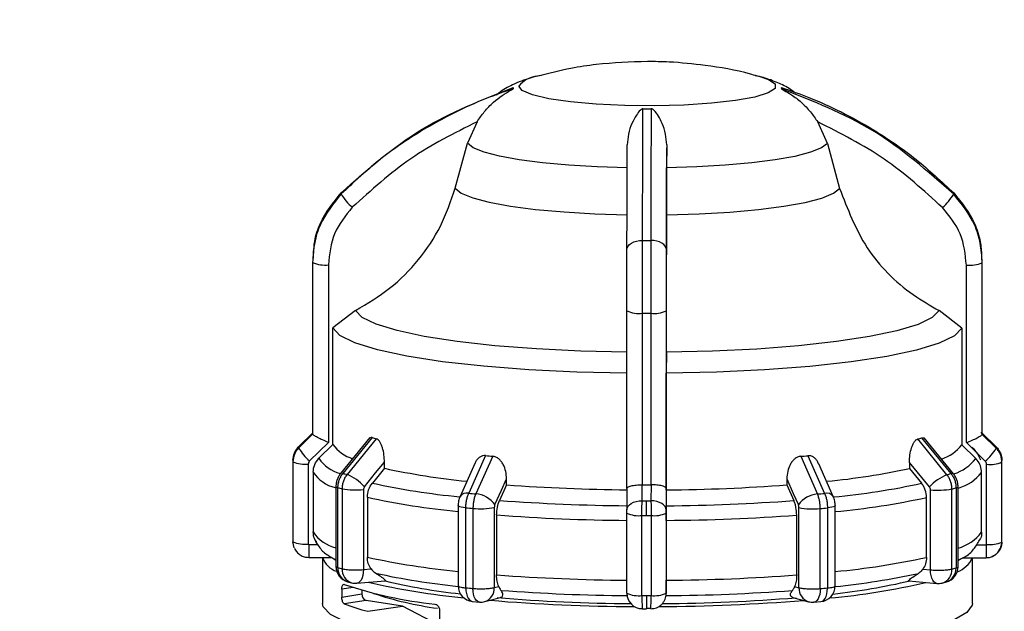
# Model space of a CAD drawing. Units: millimetres. Extents: x 50 to 2082, y 50 to 1435.
# Drawn here: x 935 to 1018, y 982 to 1032 of the extents above; entities that cross this region are included whole.
import ezdxf

# ---------------------------------------------------------------- set-up
doc = ezdxf.new("R2010")
doc.units = ezdxf.units.MM
doc.header["$LTSCALE"] = 5
doc.styles.add('SLDTEXTSTYLE0', font='TXT', dxfattribs={"width": 0.75})
doc.dimstyles.new('SLDDIMSTYLE0', dxfattribs={"dimtxt": 17.5, "dimasz": 16.51, "dimexe": 0, "dimexo": 0.0625, "dimgap": 4.375, "dimtad": 1, "dimlfac": 0.6, "dimrnd": 1e-09, "dimzin": 12, "dimdsep": 46, "dimtxsty": 'SLDTEXTSTYLE0', "dimsah": 1, "dimcen": 0.09, "dimadec": 0, "dimazin": 3, "dimtfac": 1, "dimtofl": 0, "dimtmove": 0, "dimatfit": 3, "dimfxl": 1, "dimfrac": 2, "dimtolj": 1, "dimtzin": 12, "dimarcsym": 0})

# ---------------------------------------------------------------- blocks, each defined once
blk = doc.blocks.new('_D')
at = {"color": 7, "linetype": 'Continuous', "lineweight": 0}
for p, q in [((218.083, 975.133), (218.083, 1190.529)), ((1405.541, 949.831), (1405.541, 1190.529)), ((218.083, 1185.529), (1405.541, 1185.529))]:
    blk.add_line(p, q, dxfattribs=at)
at = {"color": 7, "linetype": 'Continuous', "lineweight": 18}
for points in [[(218.083, 1185.529), (234.593, 1182.989), (234.593, 1188.069)], [(1405.541, 1185.529), (1389.031, 1188.069), (1389.031, 1182.989)]]:
    blk.add_solid(points, dxfattribs=at)
at = {"color": 7, "linetype": 'Continuous', "lineweight": 18, "insert": (792.416, 1208.088), "char_height": 17.5, "attachment_point": 1, "style": 'SLDTEXTSTYLE0'}
blk.add_mtext('713', dxfattribs=at)

msp = doc.modelspace()

# ---------------------------------------------------------------- linework, layer by layer
at = {"color": 7, "linetype": 'Continuous', "lineweight": 25}
for p, q in [((978.414, 1026.922), (978.705, 1026.995)), ((996.957, 1026.996), (997.246, 1026.924)), ((973.411, 1023.078), (972.599, 1021.259)), ((1003.057, 1021.247), (1002.245, 1023.066)), ((971.56, 1017.45), (972.599, 1021.259)), ((989.461, 1021.118), (989.458, 1019.175)), ((1003.057, 1021.247), (1004.096, 1017.437)), ((989.456, 1015.206), (989.458, 1019.175)), ((959.548, 1012.136), (959.537, 1011.527)), ((1016.136, 1011.401), (1016.144, 1011.832)), ((959.499, 1011.211), (959.499, 996.68)), ((959.5, 1011.169), (959.5, 996.638)), ((960.83, 1010.967), (960.83, 995.936)), ((1014.826, 995.914), (1014.826, 1010.945)), ((1016.163, 996.615), (1016.163, 1011.146)), ((1016.166, 996.68), (1016.166, 1011.211)), ((963.136, 1007.111), (961.214, 1005.628)), ((986.094, 992.044), (986.094, 1007.076)), ((987.407, 992.34), (987.407, 1006.871)), ((988.107, 1006.871), (988.107, 992.34)), ((989.427, 1007.075), (989.427, 992.044)), ((1014.442, 1005.606), (1012.52, 1007.091)), ((961.214, 995.753), (961.214, 1005.628)), ((1014.442, 1005.606), (1014.442, 995.732)), ((989.433, 1003.573), (989.428, 1001.794)), ((989.428, 991.92), (989.428, 1001.794)), ((959.501, 996.634), (958.322, 995.469)), ((958.324, 995.585), (959.503, 996.75)), ((959.5, 996.638), (959.501, 996.634)), ((1016.162, 996.611), (1016.163, 996.615)), ((1017.341, 995.445), (1016.162, 996.611)), ((1016.164, 996.727), (1017.343, 995.561)), ((960.83, 995.936), (959.238, 994.363)), ((961.214, 995.753), (960.033, 994.589)), ((964.343, 996.345), (961.859, 993.297)), ((964.532, 996.34), (962.065, 993.311)), ((964.878, 996.248), (962.408, 993.22)), ((1013.176, 993.199), (1010.714, 996.229)), ((1013.522, 993.29), (1011.063, 996.321)), ((1013.732, 993.275), (1011.256, 996.325)), ((1016.418, 994.34), (1014.826, 995.914)), ((1014.442, 995.732), (1015.623, 994.566)), ((957.832, 994.351), (957.832, 987.575)), ((957.834, 994.304), (957.834, 987.528)), ((959.13, 994.107), (959.13, 987.331)), ((965.578, 993.747), (965.578, 994.263)), ((973.218, 994.137), (971.977, 991.369)), ((974.138, 994.822), (972.712, 991.633)), ((974.739, 994.768), (973.307, 991.58)), ((1000.802, 994.758), (1002.22, 991.568)), ((1001.404, 994.811), (1002.818, 991.621)), ((1003.558, 991.353), (1002.331, 994.117)), ((1010.008, 994.244), (1010.008, 993.729)), ((1011.697, 992.165), (1010.008, 994.244)), ((1016.526, 987.308), (1016.526, 994.084)), ((1017.829, 987.504), (1017.829, 994.28)), ((1017.832, 987.575), (1017.832, 994.351)), ((959.544, 993.425), (959.544, 988.356)), ((965.578, 993.747), (964.553, 992.493)), ((1010.008, 993.729), (1011.029, 992.474)), ((1016.112, 988.333), (1016.112, 993.402)), ((975.905, 992.344), (975.905, 992.859)), ((999.632, 992.85), (999.632, 992.334)), ((961.471, 992.21), (961.471, 985.434)), ((961.471, 992.205), (961.471, 992.21)), ((961.64, 985.334), (961.64, 992.11)), ((961.987, 992.017), (961.987, 985.241)), ((963.799, 991.944), (963.799, 985.168)), ((975.905, 992.344), (975.312, 991.023)), ((986.094, 992.058), (986.089, 990.23)), ((987.375, 990.995), (987.378, 992.341)), ((987.378, 992.341), (987.407, 992.34)), ((988.107, 992.34), (988.136, 992.34)), ((988.136, 992.34), (988.132, 990.995)), ((989.427, 992.044), (989.423, 990.227)), ((989.428, 991.92), (989.425, 990.575)), ((999.632, 992.334), (1000.22, 991.013)), ((1011.781, 985.148), (1011.781, 991.924)), ((1013.596, 985.22), (1013.596, 991.996)), ((1013.947, 992.089), (1013.947, 985.313)), ((1014.119, 985.413), (1014.119, 992.189)), ((1014.119, 992.189), (1014.119, 992.185)), ((964.129, 991.291), (964.129, 986.222)), ((1011.452, 986.203), (1011.452, 991.271)), ((971.812, 990.579), (971.812, 983.803)), ((972.462, 983.628), (972.462, 990.404)), ((973.066, 990.35), (973.066, 983.574)), ((974.875, 990.426), (974.875, 983.649)), ((986.089, 983.179), (986.089, 989.955)), ((989.422, 989.954), (989.422, 983.178)), ((1000.653, 983.639), (1000.653, 990.415)), ((1002.459, 983.562), (1002.459, 990.338)), ((1003.065, 990.392), (1003.065, 983.615)), ((1003.721, 983.791), (1003.721, 990.568)), ((975.066, 989.794), (975.066, 984.725)), ((987.369, 982.98), (987.369, 989.756)), ((988.136, 989.755), (988.136, 982.979)), ((989.424, 989.335), (989.424, 984.266)), ((1000.463, 984.715), (1000.463, 989.783)), ((957.935, 987.024), (957.834, 987.528)), ((1015.889, 987.581), (1016.008, 987.761)), ((1017.822, 987.371), (1017.832, 987.54)), ((1017.832, 987.562), (1017.832, 987.575)), ((959.164, 987.298), (959.934, 987.298)), ((1015.722, 987.275), (1016.492, 987.275)), ((959.167, 986.197), (961.129, 986.196)), ((960.332, 986.197), (960.332, 982.304)), ((961.342, 986.042), (961.471, 985.972)), ((961.471, 985.974), (961.342, 986.042)), ((1014.119, 985.931), (1014.323, 986.042)), ((1014.323, 986.042), (1014.119, 985.936)), ((1014.549, 986.175), (1016.495, 986.174)), ((1015.332, 982.304), (1015.332, 986.174)), ((1016.496, 986.189), (1016.495, 986.174)), ((963.799, 985.168), (964.444, 985.224)), ((1011.139, 985.205), (1011.781, 985.148)), ((962.451, 984.148), (962.8, 984.055)), ((963.253, 984.017), (965.63, 984.226)), ((1009.963, 984.208), (1012.333, 983.997)), ((1012.783, 984.033), (1013.135, 984.126)), ((962.918, 983.65), (961.974, 983.506)), ((961.974, 983.506), (961.974, 982.847)), ((963.673, 983.421), (963.673, 983.107)), ((974.875, 983.649), (975.248, 983.748)), ((989.423, 983.15), (989.425, 983.268)), ((1000.283, 983.738), (1000.653, 983.639)), ((961.974, 982.847), (963.673, 983.107)), ((964.027, 982.559), (962.166, 982.274)), ((967.102, 982.088), (964.027, 982.559)), ((973.024, 982.476), (973.607, 982.424)), ((974.062, 982.463), (975.404, 982.817)), ((1000.136, 982.807), (1001.465, 982.452)), ((1001.923, 982.412), (1002.507, 982.463)), ((964.173, 981.639), (967.102, 982.088)), ((970.235, 980.435), (967.102, 982.088)), ((970.235, 981.702), (970.235, 979.067)), ((987.384, 981.85), (987.755, 981.85)), ((987.754, 981.904), (988.131, 981.904)), ((987.756, 981.866), (987.755, 981.85)), ((988.123, 981.866), (987.756, 981.866))]:
    msp.add_line(p, q, dxfattribs=at)
at = {"color": 7, "linetype": 'Continuous', "lineweight": 25, "flags": 128}
for points in [[(997.246, 1026.924), (998.069, 1026.653), (998.646, 1026.276), (998.639, 1025.889), (998.05, 1025.512), (996.909, 1025.167), (995.28, 1024.871), (993.249, 1024.641), (990.926, 1024.488), (988.436, 1024.422), (985.914, 1024.446), (983.495, 1024.558), (981.31, 1024.752), (979.477, 1025.019), (978.094, 1025.343), (977.236, 1025.707), (976.949, 1026.091), (976.949, 1026.091)], [(986.125, 1019.176), (983.587, 1019.253), (981.171, 1019.395), (978.944, 1019.597), (976.971, 1019.853), (975.307, 1020.157), (974.001, 1020.499), (973.09, 1020.87), (972.599, 1021.259)], [(1003.057, 1021.247), (1002.552, 1020.858), (1001.628, 1020.488), (1000.31, 1020.147), (998.636, 1019.844), (996.654, 1019.59), (994.421, 1019.39), (991.999, 1019.25), (989.458, 1019.175)], [(971.56, 1017.45), (972.073, 1017.03), (973.045, 1016.629), (974.447, 1016.26), (976.238, 1015.932), (978.368, 1015.656), (980.772, 1015.439), (983.383, 1015.288), (986.122, 1015.207)], [(989.456, 1015.206), (992.198, 1015.285), (994.814, 1015.433), (997.226, 1015.648), (999.365, 1015.923), (1001.168, 1016.249), (1002.583, 1016.617), (1003.568, 1017.017), (1004.096, 1017.437)], [(986.099, 1012.253), (986.124, 1012.405), (986.198, 1012.551), (986.32, 1012.685), (986.483, 1012.804), (986.683, 1012.901), (986.911, 1012.973), (987.159, 1013.019), (987.417, 1013.035)], [(989.432, 1012.252), (989.407, 1012.404), (989.331, 1012.55), (989.209, 1012.684), (989.045, 1012.803), (988.844, 1012.9), (988.616, 1012.973), (988.368, 1013.018), (988.109, 1013.035)], [(986.1, 1003.575), (982.2, 1003.665), (978.442, 1003.849), (974.924, 1004.122), (971.733, 1004.477), (968.951, 1004.906), (966.649, 1005.396), (964.885, 1005.937), (963.704, 1006.513), (963.136, 1007.111)], [(1012.52, 1007.091), (1011.931, 1006.494), (1010.73, 1005.918), (1008.947, 1005.379), (1006.628, 1004.89), (1003.831, 1004.464), (1000.628, 1004.111), (997.1, 1003.841), (993.337, 1003.66), (989.433, 1003.573)], [(986.095, 1001.796), (981.861, 1001.891), (977.781, 1002.088), (973.96, 1002.383), (970.496, 1002.768), (967.478, 1003.233), (964.985, 1003.766), (963.079, 1004.352), (961.811, 1004.979), (961.214, 1005.628)], [(1014.442, 1005.606), (1013.822, 1004.957), (1012.532, 1004.332), (1010.607, 1003.747), (1008.094, 1003.216), (1005.061, 1002.754), (1001.583, 1002.372), (997.752, 1002.08), (993.665, 1001.886), (989.428, 1001.794)], [(1017.249, 995.571), (1016.46, 996.352), (1016.035, 996.771)], [(963.884, 992.184), (964.832, 993.348), (965.578, 994.263)], [(974.924, 990.671), (975.473, 991.897), (975.905, 992.859)], [(999.632, 992.85), (1000.177, 991.624), (1000.604, 990.661)], [(986.089, 990.228), (986.114, 990.377), (986.186, 990.52), (986.305, 990.652), (986.464, 990.768), (986.659, 990.864), (986.881, 990.935), (987.123, 990.979), (987.375, 990.995)], [(987.752, 989.755), (987.752, 989.918), (987.752, 990.081), (987.752, 990.244), (987.753, 990.405), (987.753, 990.562), (987.753, 990.713), (987.753, 990.858), (987.754, 990.995)], [(989.423, 990.227), (989.398, 990.376), (989.324, 990.519), (989.205, 990.651), (989.044, 990.767), (988.849, 990.863), (988.626, 990.934), (988.384, 990.979), (988.132, 990.995)], [(972.462, 990.404), (972.254, 990.428), (972.079, 990.457), (971.944, 990.491), (971.855, 990.528), (971.815, 990.568), (971.819, 990.6)], [(1003.717, 990.584), (1003.718, 990.554), (1003.677, 990.515), (1003.586, 990.478), (1003.45, 990.444), (1003.274, 990.415), (1003.065, 990.392)], [(959.166, 986.203), (959.167, 986.198), (959.167, 986.197)], [(963.799, 985.168), (963.787, 984.914), (963.749, 984.677), (963.688, 984.466), (963.605, 984.288), (963.504, 984.151), (963.39, 984.06), (963.265, 984.018), (963.253, 984.017)], [(1012.333, 983.997), (1012.32, 983.998), (1012.195, 984.04), (1012.079, 984.131), (1011.977, 984.268), (1011.894, 984.446), (1011.832, 984.657), (1011.794, 984.895), (1011.781, 985.148)], [(972.462, 983.628), (972.476, 983.374), (972.514, 983.137), (972.578, 982.926), (972.663, 982.748), (972.766, 982.61), (972.884, 982.519), (973.012, 982.477), (973.024, 982.476)], [(973.607, 982.424), (973.594, 982.425), (973.471, 982.467), (973.357, 982.558), (973.258, 982.695), (973.176, 982.872), (973.116, 983.084), (973.078, 983.321), (973.066, 983.574)], [(1002.459, 983.562), (1002.447, 983.309), (1002.41, 983.072), (1002.35, 982.86), (1002.269, 982.683), (1002.17, 982.546), (1002.058, 982.455), (1001.936, 982.414), (1001.923, 982.412)], [(1002.507, 982.463), (1002.518, 982.465), (1002.644, 982.505), (1002.76, 982.595), (1002.862, 982.729), (1002.947, 982.903), (1003.01, 983.111), (1003.05, 983.344), (1003.064, 983.594)], [(964.07, 980.184), (962.241, 980.762), (961.007, 981.377), (960.398, 982.013), (960.332, 982.304)], [(1015.332, 982.304), (1015.317, 982.163), (1014.876, 981.54), (1013.838, 980.934), (1012.225, 980.359), (1010.074, 979.827), (1007.431, 979.349), (1004.355, 978.937), (1000.915, 978.599), (997.185, 978.343), (993.248, 978.174), (989.192, 978.097), (985.106, 978.112), (981.081, 978.221), (977.204, 978.419), (973.562, 978.703), (970.235, 979.067)]]:
    msp.add_lwpolyline(points, dxfattribs=at)
at = {"color": 7, "linetype": 'Continuous', "lineweight": 25}
for centre, radius, start, end in [((978.716, 1024.684), 2.259, 97.67246, 141.45136), ((976.741, 1025.918), 0.27, 167.66445, 190.3374), ((998.924, 1025.918), 0.27, 347.66446, 10.33733), ((987.832, 1098.327), 74.149, 269.70914, 270.24396), ((962.521, 1017.005), 0.61, 174.01472, 183.98715), ((965.744, 1019.204), 4.439, 210.33131, 229.42093), ((1009.777, 1019.323), 4.633, 310.72709, 329.06169), ((1013.144, 1017.005), 0.61, 354.01471, 3.98715), ((987.832, 1182.239), 169.205, 269.8594, 270.09371), ((960.51, 1013.336), 2.391, 245.0167, 277.68441), ((1015.146, 1013.357), 2.433, 262.43109, 294.6866), ((1015.499, 1011.211), 0.666, 354.38825, 3.61361), ((987.089, 1009.144), 2.295, 244.3075, 277.96797), ((987.832, 1191.851), 184.98, 269.8682, 270.08489), ((988.425, 1009.186), 2.337, 262.15766, 295.38142), ((1015.499, 996.68), 0.666, 354.38829, 3.6136), ((963.923, 997.768), 3.376, 216.63199, 252.01421), ((970.841, 1019.279), 23.791, 254.6216, 255.48275), ((1004.667, 1019.869), 24.401, 284.34913, 285.19585), ((959.015, 995.515), 0.694, 174.20989, 183.79198), ((962.085, 997.653), 4.351, 210.12226, 229.11901), ((1011.643, 997.911), 3.548, 287.67014, 322.09495), ((1013.437, 997.766), 4.542, 311.02934, 329.26925), ((1016.648, 995.515), 0.696, 354.21686, 358.996), ((1016.651, 995.515), 0.693, 359.00247, 3.79521), ((1016.194, 994.337), 1.638, 0.06268, 45.41321), ((958.538, 994.351), 0.706, 174.22779, 183.77408), ((958.819, 996.42), 2.334, 245.03542, 277.67307), ((962.595, 996.284), 3.072, 213.48191, 255.36156), ((984.532, 1108.223), 113.877, 264.76308, 265.06627), ((991.042, 1109.245), 114.903, 274.87256, 275.17394), ((1012.664, 996.853), 3.74, 286.97913, 322.315), ((1016.838, 996.437), 2.374, 262.44216, 294.66828), ((1017.125, 994.351), 0.708, 354.2347, 358.99605), ((1017.128, 994.351), 0.705, 359.00245, 3.7773), ((962.17, 995.155), 3.145, 213.37556, 255.79662), ((961.974, 993.134), 0.199, 62.68392, 125.06489), ((969.028, 1018.704), 26.33, 254.66624, 255.4382), ((978.514, 1053.262), 60.905, 257.73677, 264.37038), ((997.016, 1054.145), 61.798, 275.58996, 282.13691), ((1006.464, 1019.356), 27.005, 284.39302, 285.15205), ((1013.615, 993.108), 0.204, 54.84575, 116.95085), ((1013.075, 995.744), 3.836, 286.54994, 322.35679), ((960.847, 989.426), 4.103, 42.25189, 67.63692), ((978.112, 1054.624), 63.594, 257.68972, 264.42584), ((997.389, 1055.666), 64.648, 275.50091, 282.18048), ((1014.708, 989.433), 4.066, 112.1335, 137.78358), ((961.64, 992.308), 0.198, 211.28071, 269.86554), ((968.717, 1017.923), 26.765, 254.66756, 255.43689), ((963.155, 998.435), 6.523, 259.6879, 275.67014), ((972.545, 990.942), 0.711, 76.48149, 143.02008), ((984.18, 1117.138), 126.028, 264.7788, 265.05059), ((973.105, 989.326), 2.263, 36.47307, 84.86423), ((987.425, 1147.012), 155.096, 265.74029, 269.50857), ((987.832, 1177.289), 184.949, 269.86819, 270.08492), ((988.214, 1147.666), 155.751, 270.44655, 274.20423), ((991.385, 1118.269), 127.163, 274.88818, 275.15835), ((1002.984, 990.923), 0.717, 36.85093, 103.41042), ((1012.432, 998.444), 6.553, 264.30472, 280.23718), ((1006.772, 1018.586), 27.452, 284.39431, 285.15076), ((1013.946, 992.292), 0.203, 270.12638, 328.26414), ((978.004, 1054.816), 65.023, 257.67925, 264.53564), ((987.409, 1152.47), 161.899, 265.71495, 269.5339), ((987.832, 1183.621), 192.627, 269.86399, 269.97656), ((987.832, 1183.64), 192.646, 269.97655, 270.08911), ((988.229, 1153.152), 162.582, 270.42129, 274.2295), ((1002.416, 989.327), 2.25, 94.98804, 143.62847), ((997.501, 1055.841), 66.06, 275.40231, 282.1918), ((984.12, 1117.986), 128.113, 264.77926, 265.05013), ((973.704, 996.807), 6.488, 264.35879, 280.40121), ((987.059, 991.971), 2.237, 244.30174, 277.96622), ((988.446, 992.011), 2.277, 262.15947, 295.38703), ((1001.827, 996.765), 6.458, 259.52218, 275.61715), ((991.443, 1119.135), 129.267, 274.88864, 275.15789), ((987.402, 1154.048), 164.717, 265.70507, 269.54378), ((987.832, 1185.568), 195.813, 269.86441, 269.97656), ((987.832, 1185.588), 195.833, 269.97655, 270.08869), ((988.236, 1154.742), 165.412, 270.41144, 274.23935), ((962.216, 990.127), 3.206, 213.53547, 256.55118), ((1013.043, 990.711), 3.883, 286.09852, 322.23552), ((958.538, 987.575), 0.705, 180.00114, 183.77696), ((958.819, 989.644), 2.334, 245.03542, 277.67307), ((1016.838, 989.661), 2.374, 262.44216, 294.66828), ((1016.526, 987.563), 1.307, 325.80186, 359.96864), ((1017.125, 987.575), 0.708, 354.2347, 358.99605), ((1017.128, 987.575), 0.705, 359.00245, 3.7773), ((1063.598, 987), 104.434, 179.83639, 180.43703), ((1103.38, 986.956), 86.888, 179.79009, 180.51603), ((962.141, 986.845), 1.918, 199.75653, 251.58467), ((978.004, 1049.747), 65.023, 257.67925, 264.53564), ((997.501, 1050.772), 66.06, 275.40231, 282.1918), ((1013.292, 987.08), 2.227, 289.85083, 336.01037), ((962.804, 985.434), 1.333, 179.86717, 254.66034), ((962.802, 985.259), 1.165, 176.28786, 252.45749), ((968.717, 1011.147), 26.765, 254.66756, 255.43689), ((963.168, 985.179), 1.183, 176.96147, 251.88319), ((1012.446, 985.137), 1.154, 286.99177, 4.15412), ((1012.786, 985.413), 1.333, 285.15778, 0.0437), ((1012.761, 985.252), 1.186, 288.36232, 2.34362), ((1006.772, 1011.81), 27.452, 284.39431, 285.15076), ((978.317, 1045.133), 62.642, 256.98317, 264.47731), ((978.072, 1045.341), 61.908, 257.63854, 264.19786), ((977.332, 1033.032), 50.197, 256.41428, 263.90409), ((987.402, 1148.979), 164.717, 265.70507, 269.54378), ((988.236, 1149.674), 165.412, 270.41144, 274.23935), ((998.3, 1039.262), 56.71, 274.99916, 283.33602), ((997.589, 1037.346), 54.568, 276.24891, 283.20285), ((997.435, 1046.343), 62.923, 275.73259, 282.23139), ((973.477, 1017.353), 35.293, 251.30793, 264.1057), ((963.136, 985.345), 1.333, 255.4299, 275.02321), ((973.146, 983.803), 1.333, 179.84381, 264.77836), ((984.12, 1111.209), 128.113, 264.77926, 265.05013), ((973.719, 983.569), 1.158, 287.20113, 3.97163), ((987.414, 1142.808), 159.845, 265.69996, 269.5459), ((988.224, 1143.483), 160.52, 270.40933, 274.24445), ((1001.838, 983.579), 1.186, 177.08852, 251.7146), ((991.443, 1112.359), 129.267, 274.88864, 275.15789), ((1002.388, 983.791), 1.333, 275.15878, 0.0437), ((1012.451, 985.325), 1.333, 264.91469, 284.40112), ((964.198, 983.058), 0.527, 174.61233, 251.02088), ((974.081, 1011.403), 29.778, 251.52554, 262.24198), ((973.722, 983.752), 1.333, 265.04925, 284.77248), ((987.308, 1138.266), 156.22, 265.29126, 269.78566), ((987.389, 1130.641), 148.348, 265.25409, 269.62533), ((987.059, 985.195), 2.237, 244.30174, 277.96622), ((987.382, 983.159), 1.293, 180.34586, 270.31039), ((987.832, 1178.792), 195.813, 269.86441, 269.97656), ((987.832, 1178.812), 195.833, 269.97655, 270.08869), ((1076.814, 982.652), 89.062, 179.78992, 180.5163), ((988.446, 985.235), 2.277, 262.15947, 295.38703), ((988.268, 1140.379), 158.333, 270.18845, 274.63099), ((988.248, 1131.319), 149.027, 270.32497, 274.68865), ((1001.809, 983.741), 1.333, 255.05222, 274.8895), ((968.303, 998.189), 17.057, 248.91232, 255.98801)]:
    msp.add_arc(centre, radius, start, end, dxfattribs=at)
for points, knots in [([(987.832, 1028.173), (986.386, 1028.122), (984.216, 1028.046), (981.119, 1027.582), (979.49, 1027.166), (978.563, 1026.929)], [0, 0, 0, 0, 0.462501, 0.69403, 1, 1, 1, 1]), ([(997.069, 1026.943), (996.895, 1026.998), (995.482, 1027.444), (992.994, 1027.833), (990.077, 1028.141), (988.444, 1028.165), (987.832, 1028.173)], [0, 0, 0, 0, 0.058568, 0.475823, 0.803802, 1, 1, 1, 1]), ([(978.876, 1027.002), (978.553, 1026.936), (977.722, 1026.765), (976.561, 1026.277), (975.548, 1025.77), (975.126, 1025.386), (975.061, 1025.326)], [0, 0, 0, 0, 0.251678, 0.648174, 0.944999, 1, 1, 1, 1]), ([(1000.246, 1025.582), (1000.105, 1025.686), (999.603, 1026.058), (998.656, 1026.471), (997.682, 1026.829), (997.026, 1026.966), (996.787, 1027.016)], [0, 0, 0, 0, 0.122333, 0.436389, 0.794664, 1, 1, 1, 1]), ([(976.475, 1025.87), (975.703, 1025.601), (973.988, 1025.006), (971.398, 1023.832), (968.326, 1022.135), (965.071, 1019.908), (962.949, 1017.929), (961.912, 1016.963)], [0, 0, 0, 0, 0.142037, 0.315457, 0.493979, 0.752761, 1, 1, 1, 1]), ([(961.914, 1017.069), (964.112, 1019.009), (968.436, 1022.826), (973.826, 1024.937), (976.477, 1025.976)], [0, 0, 0, 0, 0.508091, 1, 1, 1, 1]), ([(973.411, 1023.078), (973.609, 1023.363), (974.027, 1023.963), (974.959, 1024.924), (975.832, 1025.515), (976.395, 1025.814), (976.458, 1025.853), (976.474, 1025.865), (976.475, 1025.868), (976.475, 1025.87)], [0, 0, 0, 0, 0.237752, 0.500453, 0.924246, 0.972844, 0.98845, 0.994578, 1, 1, 1, 1]), ([(999.188, 1025.86), (999.188, 1025.859), (999.189, 1025.856), (999.205, 1025.843), (999.268, 1025.805), (999.543, 1025.657), (1000.106, 1025.326), (1000.871, 1024.731), (1001.631, 1023.951), (1002.047, 1023.351), (1002.245, 1023.066)], [0, 0, 0, 0, 0.005419, 0.011543, 0.027139, 0.075712, 0.251296, 0.500269, 0.762596, 1, 1, 1, 1]), ([(1013.751, 1016.942), (1011.553, 1018.883), (1007.229, 1022.704), (1001.839, 1024.82), (999.188, 1025.86)], [0, 0, 0, 0, 0.508091, 1, 1, 1, 1]), ([(999.19, 1025.966), (999.962, 1025.698), (1001.676, 1025.1), (1004.267, 1023.924), (1007.339, 1022.225), (1010.593, 1019.995), (1012.716, 1018.015), (1013.753, 1017.048)], [0, 0, 0, 0, 0.142037, 0.315457, 0.493979, 0.752761, 1, 1, 1, 1]), ([(987.456, 1024.178), (987.448, 1024.178), (987.431, 1024.177), (987.395, 1024.168), (987.317, 1024.132), (987.131, 1023.971), (986.858, 1023.595), (986.504, 1022.938), (986.199, 1022.088), (986.15, 1021.431), (986.127, 1021.119)], [0, 0, 0, 0, 0.005419, 0.011543, 0.027139, 0.075712, 0.251296, 0.500269, 0.762596, 1, 1, 1, 1]), ([(987.417, 1013.035), (987.423, 1015.312), (987.435, 1019.794), (987.449, 1022.733), (987.456, 1024.178)], [0, 0, 0, 0, 0.508091, 1, 1, 1, 1]), ([(988.148, 1024.178), (988.146, 1023.791), (988.142, 1022.932), (988.135, 1021.36), (988.126, 1019.192), (988.118, 1016.465), (988.112, 1014.16), (988.109, 1013.035)], [0, 0, 0, 0, 0.142037, 0.315457, 0.493979, 0.752761, 1, 1, 1, 1]), ([(989.461, 1021.118), (989.439, 1021.43), (989.394, 1022.087), (989.011, 1023.132), (988.659, 1023.803), (988.287, 1024.132), (988.209, 1024.168), (988.173, 1024.177), (988.156, 1024.178), (988.148, 1024.178)], [0, 0, 0, 0, 0.237753, 0.500453, 0.924246, 0.972844, 0.98845, 0.994578, 1, 1, 1, 1]), ([(973.411, 1023.078), (971.486, 1022.111), (967.631, 1020.174), (964.449, 1017.281), (962.856, 1015.833)], [0, 0, 0, 0, 0.4993984, 1, 1, 1, 1]), ([(1012.8, 1015.813), (1011.209, 1017.261), (1008.027, 1020.156), (1004.172, 1022.096), (1002.245, 1023.066)], [0, 0, 0, 0, 0.5, 1, 1, 1, 1]), ([(986.099, 1012.253), (986.103, 1013.944), (986.112, 1017.327), (986.122, 1019.855), (986.127, 1021.119)], [0, 0, 0, 0, 0.4999998, 1, 1, 1, 1]), ([(989.461, 1021.118), (989.455, 1019.855), (989.445, 1017.327), (989.437, 1013.945), (989.432, 1012.252)], [0, 0, 0, 0, 0.499398, 1, 1, 1, 1]), ([(963.136, 1007.111), (964.125, 1007.695), (966.106, 1008.864), (968.521, 1011.334), (970.457, 1014.197), (971.191, 1016.362), (971.56, 1017.45)], [0, 0, 0, 0, 0.249452, 0.499682, 0.748597, 1, 1, 1, 1]), ([(1004.096, 1017.437), (1004.762, 1015.701), (1006.095, 1012.228), (1009.422, 1008.878), (1011.776, 1007.52), (1012.52, 1007.091)], [0, 0, 0, 0, 0.406228, 0.812401, 1, 1, 1, 1]), ([(961.912, 1016.963), (961.252, 1016.142), (960.246, 1014.892), (959.603, 1012.821), (959.535, 1011.724), (959.5, 1011.169)], [0, 0, 0, 0, 0.4860962, 0.739848, 1, 1, 1, 1]), ([(959.583, 1012.056), (959.604, 1012.349), (959.666, 1013.183), (960.259, 1014.997), (961.258, 1016.247), (961.914, 1017.069)], [0, 0, 0, 0, 0.156957, 0.446102, 1, 1, 1, 1]), ([(1016.163, 1011.146), (1016.128, 1011.701), (1016.06, 1012.798), (1015.417, 1014.869), (1014.411, 1016.12), (1013.751, 1016.942)], [0, 0, 0, 0, 0.260152, 0.513904, 1, 1, 1, 1]), ([(1013.753, 1017.048), (1014.411, 1016.226), (1015.412, 1014.975), (1016.023, 1013.068), (1016.087, 1012.139), (1016.113, 1011.751)], [0, 0, 0, 0, 0.5273073, 0.802572, 1, 1, 1, 1]), ([(962.856, 1015.833), (962.275, 1015.121), (961.113, 1013.697), (960.924, 1011.877), (960.83, 1010.967)], [0, 0, 0, 0, 0.4999906, 1, 1, 1, 1]), ([(1014.826, 1010.945), (1014.732, 1011.855), (1014.543, 1013.675), (1013.381, 1015.1), (1012.8, 1015.813)], [0, 0, 0, 0, 0.5000095, 1, 1, 1, 1]), ([(989.433, 1003.573), (989.436, 1004.309), (989.441, 1005.783), (989.448, 1008.623), (989.453, 1011.783), (989.455, 1014.061), (989.456, 1015.206)], [0, 0, 0, 0, 0.249452, 0.499682, 0.748597, 1, 1, 1, 1]), ([(987.407, 1006.871), (987.407, 1007.432), (987.407, 1008.539), (987.41, 1010.709), (987.415, 1012.112), (987.417, 1013.035)], [0, 0, 0, 0, 0.260152, 0.5139038, 1, 1, 1, 1]), ([(988.109, 1013.035), (988.108, 1012.112), (988.107, 1010.708), (988.107, 1008.538), (988.107, 1007.431), (988.107, 1006.871)], [0, 0, 0, 0, 0.486096, 0.739848, 1, 1, 1, 1]), ([(986.094, 1007.076), (986.094, 1008.001), (986.094, 1009.85), (986.098, 1011.452), (986.099, 1012.253)], [0, 0, 0, 0, 0.500075, 1, 1, 1, 1]), ([(989.432, 1012.252), (989.431, 1011.451), (989.428, 1009.848), (989.427, 1007.999), (989.427, 1007.075)], [0, 0, 0, 0, 0.499925, 1, 1, 1, 1]), ([(960.83, 995.936), (960.666, 996.003), (960.336, 996.138), (959.968, 996.318), (959.737, 996.445), (959.606, 996.528), (959.523, 996.594), (959.508, 996.621), (959.501, 996.634)], [0, 0, 0, 0, 0.249642, 0.499144, 0.633005, 0.76066, 0.882748, 1, 1, 1, 1]), ([(1014.826, 995.914), (1014.991, 995.981), (1015.32, 996.115), (1015.689, 996.295), (1015.922, 996.422), (1016.054, 996.505), (1016.139, 996.571), (1016.154, 996.598), (1016.162, 996.611)], [0, 0, 0, 0, 0.249637, 0.499131, 0.632974, 0.760625, 0.882723, 1, 1, 1, 1]), ([(964.532, 996.34), (964.482, 996.346), (964.384, 996.357), (964.302, 996.279), (964.261, 996.24)], [0, 0, 0, 0, 0.507593, 1, 1, 1, 1]), ([(965.578, 994.263), (965.57, 994.469), (965.555, 994.882), (965.444, 995.395), (965.311, 995.76), (965.184, 995.996), (965.037, 996.179), (964.93, 996.225), (964.878, 996.248)], [0, 0, 0, 0, 0.2486448, 0.4981401, 0.6276166, 0.7488316, 0.8768776, 1, 1, 1, 1]), ([(1010.008, 994.244), (1010.016, 994.459), (1010.03, 994.874), (1010.146, 995.385), (1010.278, 995.743), (1010.406, 995.978), (1010.554, 996.16), (1010.662, 996.207), (1010.714, 996.229)], [0, 0, 0, 0, 0.258498, 0.499173, 0.628539, 0.749714, 0.877281, 1, 1, 1, 1]), ([(1011.063, 996.321), (1011.114, 996.327), (1011.213, 996.338), (1011.297, 996.259), (1011.338, 996.219)], [0, 0, 0, 0, 0.506163, 1, 1, 1, 1]), ([(958.322, 995.469), (958.247, 995.386), (958.099, 995.22), (957.893, 994.834), (957.857, 994.514), (957.834, 994.304)], [0, 0, 0, 0, 0.260082, 0.513816, 1, 1, 1, 1]), ([(957.836, 994.422), (957.859, 994.632), (957.895, 994.951), (958.101, 995.336), (958.249, 995.502), (958.324, 995.585)], [0, 0, 0, 0, 0.486186, 0.739919, 1, 1, 1, 1]), ([(1016.033, 994.44), (1015.894, 994.742), (1015.696, 995.17), (1015.39, 995.421), (1015.299, 995.495)], [0, 0, 0, 0, 0.70509, 1, 1, 1, 1]), ([(1017.829, 994.28), (1017.823, 994.388), (1017.81, 994.603), (1017.711, 994.914), (1017.559, 995.203), (1017.414, 995.365), (1017.341, 995.445)], [0, 0, 0, 0, 0.24986, 0.499898, 0.750045, 1, 1, 1, 1]), ([(1017.343, 995.561), (1017.416, 995.481), (1017.561, 995.32), (1017.713, 995.031), (1017.812, 994.721), (1017.825, 994.505), (1017.831, 994.397)], [0, 0, 0, 0, 0.249856, 0.499892, 0.750041, 1, 1, 1, 1]), ([(959.238, 994.363), (959.207, 994.326), (959.144, 994.252), (959.135, 994.155), (959.13, 994.107)], [0, 0, 0, 0, 0.500006, 1, 1, 1, 1]), ([(959.544, 993.425), (959.567, 993.643), (959.612, 994.079), (959.893, 994.419), (960.033, 994.589)], [0, 0, 0, 0, 0.4997715, 1, 1, 1, 1]), ([(974.138, 994.822), (974.051, 994.821), (973.872, 994.818), (973.634, 994.696), (973.436, 994.509), (973.295, 994.321), (973.247, 994.178), (973.232, 994.132)], [0, 0, 0, 0, 0.217955, 0.444521, 0.659735, 0.889496, 1, 1, 1, 1]), ([(975.905, 992.859), (975.893, 993.065), (975.868, 993.477), (975.688, 993.977), (975.468, 994.328), (975.257, 994.55), (975.011, 994.717), (974.828, 994.751), (974.739, 994.768)], [0, 0, 0, 0, 0.248645, 0.49814, 0.627617, 0.748832, 0.876878, 1, 1, 1, 1]), ([(1000.802, 994.758), (1000.712, 994.741), (1000.529, 994.707), (1000.283, 994.541), (1000.071, 994.32), (999.855, 993.975), (999.668, 993.477), (999.645, 993.064), (999.632, 992.85)], [0, 0, 0, 0, 0.1227189, 0.2502857, 0.3714611, 0.5008273, 0.741502, 1, 1, 1, 1]), ([(1002.316, 994.111), (1002.3, 994.16), (1002.253, 994.306), (1002.109, 994.496), (1001.911, 994.683), (1001.672, 994.807), (1001.492, 994.809), (1001.404, 994.811)], [0, 0, 0, 0, 0.115092, 0.343392, 0.557125, 0.782904, 1, 1, 1, 1]), ([(1016.112, 993.402), (1016.094, 993.586), (1016.057, 993.956), (1015.835, 994.342), (1015.665, 994.522), (1015.623, 994.566)], [0, 0, 0, 0, 0.428592, 0.857172, 1, 1, 1, 1]), ([(1016.526, 994.084), (1016.521, 994.132), (1016.512, 994.228), (1016.449, 994.303), (1016.418, 994.34)], [0, 0, 0, 0, 0.4999943, 1, 1, 1, 1]), ([(961.859, 993.297), (961.801, 993.218), (961.685, 993.06), (961.565, 992.786), (961.486, 992.498), (961.476, 992.303), (961.471, 992.205)], [0, 0, 0, 0, 0.251301, 0.501618, 0.751107, 1, 1, 1, 1]), ([(961.64, 992.11), (961.645, 992.218), (961.656, 992.435), (961.743, 992.753), (961.875, 993.053), (962.002, 993.225), (962.065, 993.311)], [0, 0, 0, 0, 0.25, 0.5, 0.75, 1, 1, 1, 1]), ([(1013.522, 993.29), (1013.586, 993.204), (1013.712, 993.032), (1013.844, 992.731), (1013.931, 992.414), (1013.941, 992.197), (1013.947, 992.089)], [0, 0, 0, 0, 0.25, 0.5, 0.75, 1, 1, 1, 1]), ([(1014.119, 992.185), (1014.114, 992.282), (1014.104, 992.477), (1014.026, 992.764), (1013.906, 993.038), (1013.79, 993.196), (1013.732, 993.275)], [0, 0, 0, 0, 0.248736, 0.498198, 0.748543, 1, 1, 1, 1]), ([(962.408, 993.22), (962.345, 993.134), (962.22, 992.961), (962.089, 992.66), (962.003, 992.342), (961.992, 992.126), (961.987, 992.017)], [0, 0, 0, 0, 0.25, 0.5, 0.75, 1, 1, 1, 1]), ([(964.129, 991.291), (964.149, 991.511), (964.189, 991.95), (964.432, 992.312), (964.553, 992.493)], [0, 0, 0, 0, 0.4997715, 1, 1, 1, 1]), ([(1011.452, 991.271), (1011.432, 991.485), (1011.401, 991.808), (1011.221, 992.209), (1011.094, 992.385), (1011.029, 992.474)], [0, 0, 0, 0, 0.489602, 0.742475, 1, 1, 1, 1]), ([(1013.596, 991.996), (1013.591, 992.105), (1013.58, 992.321), (1013.494, 992.639), (1013.364, 992.94), (1013.239, 993.113), (1013.176, 993.199)], [0, 0, 0, 0, 0.25, 0.5, 0.75, 1, 1, 1, 1]), ([(963.884, 992.184), (963.859, 992.148), (963.81, 992.076), (963.803, 991.988), (963.799, 991.944)], [0, 0, 0, 0, 0.500004, 1, 1, 1, 1]), ([(972.462, 990.404), (972.466, 990.513), (972.472, 990.73), (972.523, 991.053), (972.6, 991.363), (972.674, 991.543), (972.712, 991.633)], [0, 0, 0, 0, 0.25, 0.5, 0.75, 1, 1, 1, 1]), ([(973.307, 991.58), (973.271, 991.49), (973.199, 991.309), (973.124, 991), (973.075, 990.676), (973.069, 990.459), (973.066, 990.35)], [0, 0, 0, 0, 0.25, 0.5, 0.75, 1, 1, 1, 1]), ([(986.094, 992.044), (986.094, 992.044), (986.094, 992.045), (986.094, 992.048), (986.094, 992.059), (986.104, 992.097), (986.178, 992.173), (986.382, 992.25), (986.647, 992.301), (986.88, 992.328), (987.126, 992.343), (987.295, 992.341), (987.378, 992.341)], [0, 0, 0, 0, 0.0007006, 0.0056647, 0.018964, 0.0684593, 0.2502077, 0.4995117, 0.633251, 0.7608042, 0.8828105, 1, 1, 1, 1]), ([(989.427, 992.044), (989.409, 992.083), (989.373, 992.162), (989.133, 992.248), (988.868, 992.3), (988.634, 992.327), (988.387, 992.342), (988.218, 992.341), (988.136, 992.34)], [0, 0, 0, 0, 0.249643, 0.499145, 0.633006, 0.76066, 0.882748, 1, 1, 1, 1]), ([(1002.818, 991.621), (1002.855, 991.53), (1002.928, 991.35), (1003.005, 991.041), (1003.055, 990.718), (1003.062, 990.5), (1003.065, 990.392)], [0, 0, 0, 0, 0.25, 0.5, 0.75, 1, 1, 1, 1]), ([(1011.781, 991.924), (1011.778, 991.968), (1011.771, 992.057), (1011.721, 992.129), (1011.697, 992.165)], [0, 0, 0, 0, 0.499995, 1, 1, 1, 1]), ([(971.977, 991.369), (971.952, 991.306), (971.901, 991.182), (971.85, 990.979), (971.818, 990.776), (971.814, 990.647), (971.812, 990.583)], [0, 0, 0, 0, 0.259961, 0.513202, 0.759825, 1, 1, 1, 1]), ([(975.066, 989.794), (975.078, 990.015), (975.1, 990.457), (975.241, 990.835), (975.312, 991.023)], [0, 0, 0, 0, 0.500214, 1, 1, 1, 1]), ([(987.369, 989.756), (987.369, 989.864), (987.369, 990.082), (987.371, 990.407), (987.372, 990.72), (987.374, 990.903), (987.375, 990.995)], [0, 0, 0, 0, 0.24986, 0.499898, 0.750045, 1, 1, 1, 1]), ([(988.132, 990.995), (988.133, 990.903), (988.134, 990.72), (988.135, 990.407), (988.135, 990.082), (988.136, 989.864), (988.136, 989.755)], [0, 0, 0, 0, 0.249856, 0.499892, 0.750041, 1, 1, 1, 1]), ([(1000.463, 989.783), (1000.452, 989.998), (1000.434, 990.323), (1000.331, 990.736), (1000.257, 990.92), (1000.22, 991.013)], [0, 0, 0, 0, 0.489602, 0.742475, 1, 1, 1, 1]), ([(1002.459, 990.338), (1002.456, 990.447), (1002.45, 990.664), (1002.401, 990.988), (1002.327, 991.297), (1002.256, 991.478), (1002.22, 991.568)], [0, 0, 0, 0, 0.25, 0.5, 0.75, 1, 1, 1, 1]), ([(1003.721, 990.571), (1003.719, 990.635), (1003.715, 990.763), (1003.684, 990.964), (1003.634, 991.166), (1003.584, 991.29), (1003.558, 991.353)], [0, 0, 0, 0, 0.239957, 0.48653, 0.739819, 1, 1, 1, 1]), ([(974.924, 990.671), (974.91, 990.634), (974.881, 990.559), (974.877, 990.47), (974.875, 990.426)], [0, 0, 0, 0, 0.500005, 1, 1, 1, 1]), ([(986.089, 989.955), (986.089, 990.004), (986.089, 990.102), (986.089, 990.186), (986.089, 990.228)], [0, 0, 0, 0, 0.499994, 1, 1, 1, 1]), ([(989.423, 990.227), (989.423, 990.185), (989.422, 990.101), (989.422, 990.003), (989.422, 989.954)], [0, 0, 0, 0, 0.500006, 1, 1, 1, 1]), ([(989.424, 989.335), (989.424, 989.557), (989.424, 990), (989.424, 990.383), (989.425, 990.575)], [0, 0, 0, 0, 0.5002143, 1, 1, 1, 1]), ([(1000.653, 990.415), (1000.651, 990.459), (1000.647, 990.548), (1000.618, 990.623), (1000.604, 990.661)], [0, 0, 0, 0, 0.499995, 1, 1, 1, 1]), ([(959.934, 987.298), (959.822, 987.457), (959.597, 987.776), (959.562, 988.163), (959.544, 988.356)], [0, 0, 0, 0, 0.500008, 1, 1, 1, 1]), ([(1016.112, 988.333), (1016.108, 988.142), (1016.104, 987.928), (1015.997, 987.751), (1015.986, 987.732)], [0, 0, 0, 0, 0.894354, 1, 1, 1, 1]), ([(959.631, 987.831), (959.778, 987.54), (960.089, 986.926), (960.728, 986.389), (961.241, 986.124), (961.471, 986.006)], [0, 0, 0, 0, 0.331416, 0.70093, 1, 1, 1, 1]), ([(1014.221, 986.023), (1014.337, 986.074), (1014.792, 986.276), (1015.36, 986.692), (1015.724, 987.304), (1015.889, 987.581)], [0, 0, 0, 0, 0.1573558, 0.6175895, 1, 1, 1, 1]), ([(1017.829, 987.504), (1017.811, 987.338), (1017.784, 987.083), (1017.618, 986.778), (1017.447, 986.565), (1017.231, 986.404), (1017.074, 986.297), (1016.985, 986.28), (1016.983, 986.28)], [0, 0, 0, 0, 0.313742, 0.482759, 0.655463, 0.828271, 0.997587, 1, 1, 1, 1]), ([(957.95, 986.99), (958.013, 986.875), (958.138, 986.647), (958.438, 986.394), (958.789, 986.228), (959.041, 986.212), (959.166, 986.203)], [0, 0, 0, 0, 0.2521, 0.50334, 0.752918, 1, 1, 1, 1]), ([(959.13, 987.331), (959.131, 987.327), (959.133, 987.319), (959.141, 987.308), (959.151, 987.301), (959.159, 987.299), (959.164, 987.298)], [0, 0, 0, 0, 0.263297, 0.49994, 0.736616, 1, 1, 1, 1]), ([(1016.492, 987.275), (1016.497, 987.276), (1016.505, 987.278), (1016.515, 987.285), (1016.523, 987.295), (1016.525, 987.303), (1016.526, 987.308)], [0, 0, 0, 0, 0.263355, 0.50001, 0.736659, 1, 1, 1, 1]), ([(1016.495, 986.18), (1016.619, 986.188), (1016.867, 986.204), (1017.215, 986.365), (1017.514, 986.611), (1017.641, 986.835), (1017.704, 986.947)], [0, 0, 0, 0, 0.247078, 0.496667, 0.747909, 1, 1, 1, 1]), ([(964.444, 985.224), (964.353, 985.372), (964.172, 985.668), (964.144, 986.037), (964.129, 986.222)], [0, 0, 0, 0, 0.500007, 1, 1, 1, 1]), ([(1011.452, 986.203), (1011.438, 986.018), (1011.41, 985.648), (1011.229, 985.353), (1011.139, 985.205)], [0, 0, 0, 0, 0.499993, 1, 1, 1, 1]), ([(961.492, 985.433), (961.486, 985.425), (961.459, 985.391), (961.561, 985.359), (961.64, 985.334)], [0, 0, 0, 0, 0.234037, 1, 1, 1, 1]), ([(964.444, 985.224), (964.542, 985.108), (964.66, 984.969), (964.796, 984.882), (964.819, 984.867)], [0, 0, 0, 0, 0.83519, 1, 1, 1, 1]), ([(1011.139, 985.205), (1011.041, 985.089), (1010.923, 984.95), (1010.788, 984.863), (1010.765, 984.849)], [0, 0, 0, 0, 0.83519, 1, 1, 1, 1]), ([(965.629, 984.226), (965.63, 984.226), (965.661, 984.222), (965.661, 984.254), (965.583, 984.354), (965.288, 984.572), (964.977, 984.768), (964.819, 984.867)], [0, 0, 0, 0, 0.002247, 0.115005, 0.308406, 0.648069, 1, 1, 1, 1]), ([(975.248, 983.748), (975.196, 983.89), (975.091, 984.173), (975.074, 984.541), (975.066, 984.725)], [0, 0, 0, 0, 0.500007, 1, 1, 1, 1]), ([(989.425, 983.268), (989.424, 983.41), (989.424, 983.694), (989.424, 984.076), (989.424, 984.266)], [0, 0, 0, 0, 0.5000083, 1, 1, 1, 1]), ([(1000.463, 984.715), (1000.455, 984.531), (1000.439, 984.163), (1000.335, 983.879), (1000.283, 983.738)], [0, 0, 0, 0, 0.499993, 1, 1, 1, 1]), ([(1009.963, 984.208), (1009.963, 984.208), (1009.925, 984.203), (1009.932, 984.243), (1010.04, 984.366), (1010.347, 984.586), (1010.641, 984.771), (1010.765, 984.849)], [0, 0, 0, 0, 0.0023114, 0.140013, 0.3489005, 0.7246496, 1, 1, 1, 1]), ([(961.974, 983.506), (961.976, 983.557), (961.98, 983.659), (962.008, 983.786), (962.05, 983.88), (962.105, 983.932), (962.146, 983.924), (962.166, 983.921)], [0, 0, 0, 0, 0.190449, 0.380616, 0.578381, 0.793898, 1, 1, 1, 1]), ([(971.835, 983.804), (971.835, 983.786), (971.833, 983.742), (972.051, 983.677), (972.325, 983.644), (972.462, 983.628)], [0, 0, 0, 0, 0.245493, 0.622746, 1, 1, 1, 1]), ([(975.248, 983.748), (975.299, 983.638), (975.359, 983.506), (975.419, 983.427), (975.429, 983.414)], [0, 0, 0, 0, 0.83519, 1, 1, 1, 1]), ([(975.403, 982.82), (975.417, 982.823), (975.512, 982.841), (975.609, 982.946), (975.617, 983.143), (975.492, 983.323), (975.429, 983.414)], [0, 0, 0, 0, 0.03523, 0.246064, 0.616346, 1, 1, 1, 1]), ([(1000.137, 982.811), (1000.124, 982.813), (1000.03, 982.831), (999.931, 982.936), (999.92, 983.133), (1000.042, 983.312), (1000.105, 983.404)], [0, 0, 0, 0, 0.033364, 0.244606, 0.615603, 1, 1, 1, 1]), ([(1000.283, 983.738), (1000.233, 983.628), (1000.173, 983.496), (1000.114, 983.417), (1000.105, 983.404)], [0, 0, 0, 0, 0.835189, 1, 1, 1, 1]), ([(962.166, 982.274), (962.143, 982.29), (962.095, 982.322), (962.034, 982.446), (961.992, 982.606), (961.975, 982.749), (961.974, 982.826), (961.974, 982.847)], [0, 0, 0, 0, 0.241981, 0.4843, 0.715274, 0.924477, 1, 1, 1, 1]), ([(988.123, 981.866), (988.124, 981.858), (988.127, 981.845), (988.13, 981.962), (988.132, 982.099), (988.134, 982.284), (988.135, 982.565), (988.135, 982.816), (988.136, 982.979)], [0, 0, 0, 0, 0.2394568, 0.3683607, 0.5, 0.6316393, 0.7605432, 1, 1, 1, 1]), ([(988.125, 981.85), (988.287, 981.868), (988.536, 981.894), (988.837, 982.054), (989.043, 982.219), (989.21, 982.424), (989.372, 982.721), (989.403, 982.968), (989.422, 983.128)], [0, 0, 0, 0, 0.240416, 0.369522, 0.501141, 0.632581, 0.761163, 1, 1, 1, 1]), ([(989.422, 983.178), (989.422, 983.174), (989.422, 983.166), (989.422, 983.157), (989.422, 983.151), (989.423, 983.15), (989.423, 983.15)], [0, 0, 0, 0, 0.263297, 0.49994, 0.736616, 1, 1, 1, 1]), ([(969.853, 982.246), (969.896, 982.235), (969.981, 982.213), (970.096, 982.112), (970.183, 981.975), (970.229, 981.83), (970.233, 981.738), (970.235, 981.702)], [0, 0, 0, 0, 0.215503, 0.43101, 0.646379, 0.861107, 1, 1, 1, 1])]:
    msp.add_open_spline(points, degree=3, knots=knots, dxfattribs=at)
for points in [[(961.987, 985.241), (962.092, 985.22), (962.302, 985.177), (962.787, 985.143), (963.319, 985.136), (963.639, 985.157), (963.799, 985.168)], [(1011.781, 985.148), (1011.941, 985.137), (1012.261, 985.116), (1012.793, 985.123), (1013.279, 985.156), (1013.49, 985.199), (1013.596, 985.22)], [(1013.947, 985.313), (1013.996, 985.328), (1014.096, 985.36), (1014.111, 985.395), (1014.119, 985.413)], [(973.066, 983.574), (973.226, 983.564), (973.548, 983.543), (974.079, 983.55), (974.562, 983.585), (974.771, 983.628), (974.875, 983.649)], [(1000.653, 983.639), (1000.756, 983.617), (1000.963, 983.574), (1001.445, 983.539), (1001.976, 983.531), (1002.298, 983.552), (1002.459, 983.562)], [(1003.065, 983.615), (1003.159, 983.626), (1003.349, 983.646), (1003.556, 983.689), (1003.694, 983.738), (1003.712, 983.773), (1003.721, 983.791)], [(987.369, 982.98), (987.369, 982.81), (987.37, 982.471), (987.375, 982.083), (987.381, 981.845), (987.387, 981.859), (987.389, 981.866)]]:
    msp.add_open_spline(points, degree=3, dxfattribs=at)

# ---------------------------------------------------------------- dimensions: what is measured, and where the dimension line sits
at = {"color": 7, "linetype": 'Continuous', "lineweight": 18}
dim = msp.add_linear_dim(base=(1405.541, 1185.529), p1=(218.083, 970.133), p2=(1405.541, 944.831), text='713', dimstyle='SLDDIMSTYLE0', dxfattribs=at)
dim.commit()
dim.dimension.update_dxf_attribs({"geometry": '_D', "text_midpoint": (811.812, 1185.529), "dimtype": 160})

doc.saveas('drawing.dxf')
